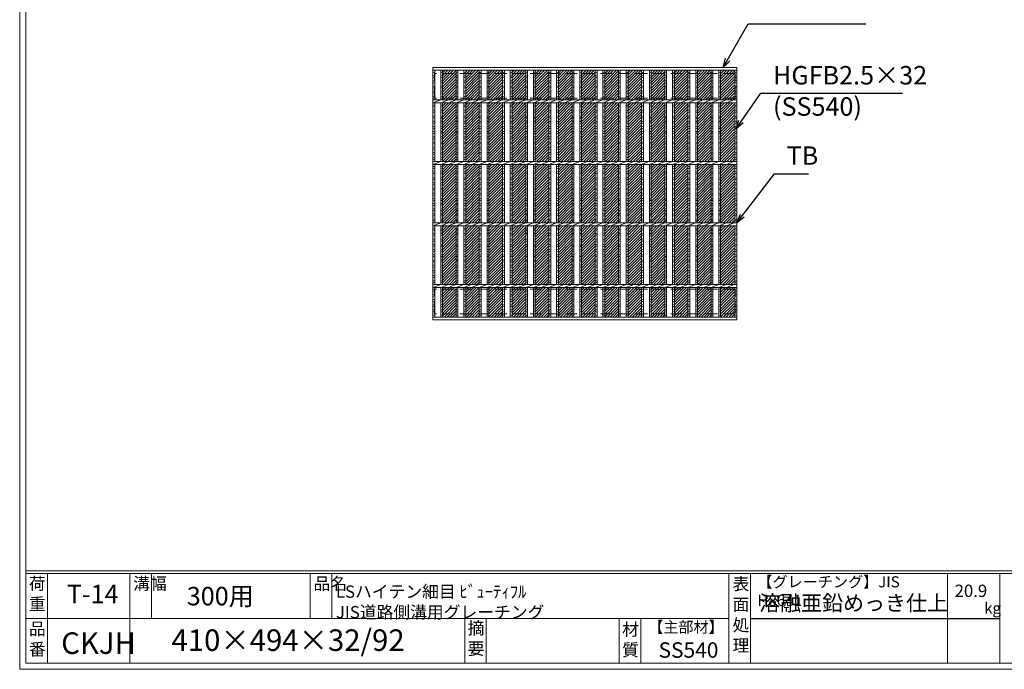
# Model space of a CAD drawing. Units: millimetres. Extents: x 0 to 2790, y 0 to 1973.
# Drawn here: x 0 to 1601, y 0 to 1055 of the extents above; entities that cross this region are included whole.
import ezdxf

# ---------------------------------------------------------------- set-up
doc = ezdxf.new("R2010")
doc.units = ezdxf.units.MM
doc.linetypes.add('HIDDEN', pattern=[9.525, 6.35, -3.175])
for name, color, linetype, lineweight in [('エンボス', 4, 'Continuous', 5), ('寸法線', 2, 'Continuous', 9), ('嵩上平面', 112, 'HIDDEN', 13), ('本体', 7, 'Continuous', 13)]:
    doc.layers.add(name, color=color, linetype=linetype, lineweight=lineweight)
doc.layers.add('外枠', color=7, linetype='Continuous')
doc.dimstyles.new('ISO-25', dxfattribs={"dimscale": 10, "dimtxt": 3, "dimasz": 1.5, "dimexe": 1.5, "dimexo": 2, "dimgap": 0.5, "dimtad": 1, "dimdsep": 46, "dimtxsty": 'Standard', "dimblk": 'OPEN30', "dimcen": 2.5, "dimadec": 0, "dimazin": 0, "dimtfac": 1, "dimtmove": 0, "dimatfit": 0, "dimldrblk": 'OPEN30', "dimfxl": 1, "dimarcsym": 0})

# ---------------------------------------------------------------- blocks, each defined once
blk = doc.blocks.new('_Open30')
at = {"color": 0, "linetype": 'ByBlock', "lineweight": -2}
for p, q in [((-1, 0.27), (0, 0)), ((0, 0), (-1, -0.27)), ((0, 0), (-1, 0))]:
    blk.add_line(p, q, dxfattribs=at)
blk = doc.blocks.new('*U15')
at = {"layer": 'エンボス', "ltscale": 3}
h = blk.add_hatch(dxfattribs=at)
h.set_pattern_fill('ANSI31', color=256)
h.set_pattern_definition([(45, (-439.71, -1406.7877), (-2.245064, 2.245064), [])])
h.paths.add_polyline_path([(11.06, 200.5), (-11.06, 200.5), (-11.06, 152.5), (11.06, 152.5)])
h.paths.add_polyline_path([(11.06, 147.5), (-11.06, 147.5), (-11.06, 52.5), (11.06, 52.5)])
h.paths.add_polyline_path([(11.06, 47.5), (-11.06, 47.5), (-11.06, -47.5), (11.06, -47.5)])
h.paths.add_polyline_path([(11.06, -52.5), (-11.06, -52.5), (-11.06, -147.5), (11.06, -147.5)])
h.paths.add_polyline_path([(11.06, -152.5), (-11.06, -152.5), (-11.06, -200.5), (11.06, -200.5)])
blk = doc.blocks.new('*U16')
at = {"layer": 'エンボス', "color": 0, "linetype": 'ByBlock', "lineweight": -2}
for p in [(0, 0), (37.68, 0), (75.36, 0), (113.04, 0), (150.72, 0), (188.4, 0), (226.08, 0), (263.76, 0), (301.44, 0), (339.12, 0), (376.8, 0), (414.48, 0), (452.16, 0)]:
    blk.add_blockref('*U15', p, dxfattribs=at)
blk = doc.blocks.new('*U20')
at = {"layer": 'エンボス', "linetype": 'Continuous'}
for p, q in [((-18.8, 197.6), (-15.8, 196.4)), ((-15.8, 191), (-18.8, 192.2)), ((6.3, 197.6), (9.3, 196.4)), ((9.3, 191), (6.3, 192.2)), ((-18.8, 188), (-15.8, 189.2)), ((-15.8, 183.8), (-18.8, 182.6)), ((-18.8, 180.8), (-15.8, 179.6)), ((6.3, 188), (9.3, 189.2)), ((9.3, 183.8), (6.3, 182.6)), ((6.3, 180.8), (9.3, 179.6)), ((-15.8, 174.2), (-18.8, 175.4)), ((-18.8, 171.2), (-15.8, 172.4)), ((-15.8, 167), (-18.8, 165.8)), ((-18.8, 164), (-15.8, 162.8)), ((9.3, 174.2), (6.3, 175.4)), ((6.3, 171.2), (9.3, 172.4)), ((9.3, 167), (6.3, 165.8)), ((6.3, 164), (9.3, 162.8)), ((-15.8, 157.4), (-18.8, 158.6)), ((-18.8, 154.4), (-15.8, 155.6)), ((-15.8, 144.6), (-18.8, 143.4)), ((-15.8, 144.6), (-18.8, 143.4)), ((9.3, 157.4), (6.3, 158.6)), ((6.3, 154.4), (9.3, 155.6)), ((9.3, 144.6), (6.3, 143.4)), ((9.3, 144.6), (6.3, 143.4)), ((-18.8, 141.6), (-15.8, 140.4)), ((-15.8, 135), (-18.8, 136.2)), ((-18.8, 132), (-15.8, 133.2)), ((6.3, 141.6), (9.3, 140.4)), ((9.3, 135), (6.3, 136.2)), ((6.3, 132), (9.3, 133.2)), ((-15.8, 126.5), (-18.8, 125.3)), ((-18.8, 123.5), (-15.8, 122.3)), ((-15.8, 116.9), (-18.8, 118.1)), ((-18.8, 113.9), (-15.8, 115.1)), ((9.3, 126.5), (6.3, 125.3)), ((6.3, 123.5), (9.3, 122.3)), ((9.3, 116.9), (6.3, 118.1)), ((6.3, 113.9), (9.3, 115.1)), ((-15.8, 109.7), (-18.8, 108.5)), ((-18.8, 106.7), (-15.8, 105.5)), ((-15.8, 100.1), (-18.8, 101.3)), ((-18.8, 97.1), (-15.8, 98.3)), ((9.3, 109.7), (6.3, 108.5)), ((6.3, 106.7), (9.3, 105.5)), ((9.3, 100.1), (6.3, 101.3)), ((6.3, 97.1), (9.3, 98.3)), ((-15.8, 92.8), (-18.8, 91.6)), ((-18.8, 89.8), (-15.8, 88.6)), ((-15.8, 83.2), (-18.8, 84.4)), ((-18.8, 80.2), (-15.8, 81.4)), ((9.3, 92.8), (6.3, 91.6)), ((6.3, 89.8), (9.3, 88.6)), ((9.3, 83.2), (6.3, 84.4)), ((6.3, 80.2), (9.3, 81.4)), ((-15.8, 76), (-18.8, 74.8)), ((-18.8, 73), (-15.8, 71.8)), ((-15.8, 66.4), (-18.8, 67.6)), ((-18.8, 63.4), (-15.8, 64.6)), ((9.3, 76), (6.3, 74.8)), ((6.3, 73), (9.3, 71.8)), ((9.3, 66.4), (6.3, 67.6)), ((6.3, 63.4), (9.3, 64.6)), ((-15.8, 59.2), (-18.8, 58)), ((-18.8, 56.2), (-15.8, 55)), ((9.3, 59.2), (6.3, 58)), ((6.3, 56.2), (9.3, 55)), ((-15.8, 44.6), (-18.8, 43.4)), ((-15.8, 44.6), (-18.8, 43.4)), ((-18.8, 41.6), (-15.8, 40.4)), ((-15.8, 35), (-18.8, 36.2)), ((-18.8, 32), (-15.8, 33.2)), ((9.3, 44.6), (6.3, 43.4)), ((9.3, 44.6), (6.3, 43.4)), ((6.3, 41.6), (9.3, 40.4)), ((9.3, 35), (6.3, 36.2)), ((6.3, 32), (9.3, 33.2)), ((-15.8, 26.5), (-18.8, 25.3)), ((-18.8, 23.5), (-15.8, 22.3)), ((-15.8, 16.9), (-18.8, 18.1)), ((9.3, 26.5), (6.3, 25.3)), ((6.3, 23.5), (9.3, 22.3)), ((9.3, 16.9), (6.3, 18.1)), ((-18.8, 13.9), (-15.8, 15.1)), ((-15.8, 9.7), (-18.8, 8.5)), ((-18.8, 6.7), (-15.8, 5.5)), ((-15.8, 0.1), (-18.8, 1.3)), ((6.3, 13.9), (9.3, 15.1)), ((9.3, 9.7), (6.3, 8.5)), ((6.3, 6.7), (9.3, 5.5)), ((9.3, 0.1), (6.3, 1.3)), ((-18.8, -2.9), (-15.8, -1.7)), ((-15.8, -7.2), (-18.8, -8.4)), ((-18.8, -10.2), (-15.8, -11.4)), ((-15.8, -16.8), (-18.8, -15.6)), ((6.3, -2.9), (9.3, -1.7)), ((9.3, -7.2), (6.3, -8.4)), ((6.3, -10.2), (9.3, -11.4)), ((9.3, -16.8), (6.3, -15.6)), ((-18.8, -19.8), (-15.8, -18.6)), ((-15.8, -24), (-18.8, -25.2)), ((-18.8, -27), (-15.8, -28.2)), ((6.3, -19.8), (9.3, -18.6)), ((9.3, -24), (6.3, -25.2)), ((6.3, -27), (9.3, -28.2)), ((-15.8, -33.6), (-18.8, -32.4)), ((-18.8, -36.6), (-15.8, -35.4)), ((-15.8, -40.8), (-18.8, -42)), ((-18.8, -43.8), (-15.8, -45)), ((9.3, -33.6), (6.3, -32.4)), ((6.3, -36.6), (9.3, -35.4)), ((9.3, -40.8), (6.3, -42)), ((6.3, -43.8), (9.3, -45)), ((-15.8, -55.4), (-18.8, -56.6)), ((-15.8, -55.4), (-18.8, -56.6)), ((-18.8, -58.4), (-15.8, -59.6)), ((-15.8, -65), (-18.8, -63.8)), ((9.3, -55.4), (6.3, -56.6)), ((9.3, -55.4), (6.3, -56.6)), ((6.3, -58.4), (9.3, -59.6)), ((9.3, -65), (6.3, -63.8)), ((-18.8, -68), (-15.8, -66.8)), ((-15.8, -73.5), (-18.8, -74.7)), ((-18.8, -76.5), (-15.8, -77.7)), ((6.3, -68), (9.3, -66.8)), ((9.3, -73.5), (6.3, -74.7)), ((6.3, -76.5), (9.3, -77.7)), ((-15.8, -83.1), (-18.8, -81.9)), ((-18.8, -86.1), (-15.8, -84.9)), ((-15.8, -90.3), (-18.8, -91.5)), ((-18.8, -93.3), (-15.8, -94.5)), ((9.3, -83.1), (6.3, -81.9)), ((6.3, -86.1), (9.3, -84.9)), ((9.3, -90.3), (6.3, -91.5)), ((6.3, -93.3), (9.3, -94.5)), ((-15.8, -99.9), (-18.8, -98.7)), ((-18.8, -102.9), (-15.8, -101.7)), ((-15.8, -107.2), (-18.8, -108.4)), ((-18.8, -110.2), (-15.8, -111.4)), ((9.3, -99.9), (6.3, -98.7)), ((6.3, -102.9), (9.3, -101.7)), ((9.3, -107.2), (6.3, -108.4)), ((6.3, -110.2), (9.3, -111.4)), ((-15.8, -116.8), (-18.8, -115.6)), ((-18.8, -119.8), (-15.8, -118.6)), ((-15.8, -124), (-18.8, -125.2)), ((-18.8, -127), (-15.8, -128.2)), ((9.3, -116.8), (6.3, -115.6)), ((6.3, -119.8), (9.3, -118.6)), ((9.3, -124), (6.3, -125.2)), ((6.3, -127), (9.3, -128.2)), ((-15.8, -133.6), (-18.8, -132.4)), ((-18.8, -136.6), (-15.8, -135.4)), ((-15.8, -140.8), (-18.8, -142)), ((-18.8, -143.8), (-15.8, -145)), ((9.3, -133.6), (6.3, -132.4)), ((6.3, -136.6), (9.3, -135.4)), ((9.3, -140.8), (6.3, -142)), ((6.3, -143.8), (9.3, -145)), ((-18.8, -155.8), (-15.8, -154.6)), ((-15.8, -158.8), (-18.8, -157.6)), ((6.3, -155.8), (9.3, -154.6)), ((9.3, -158.8), (6.3, -157.6)), ((-18.8, -163), (-15.8, -164.2)), ((-15.8, -166), (-18.8, -167.2)), ((-18.8, -172.6), (-15.8, -171.4)), ((-15.8, -175.6), (-18.8, -174.4)), ((6.3, -163), (9.3, -164.2)), ((9.3, -166), (6.3, -167.2)), ((6.3, -172.6), (9.3, -171.4)), ((9.3, -175.6), (6.3, -174.4)), ((-18.8, -179.8), (-15.8, -181)), ((-15.8, -182.8), (-18.8, -184)), ((-18.8, -189.4), (-15.8, -188.2)), ((-15.8, -192.4), (-18.8, -191.2)), ((6.3, -179.8), (9.3, -181)), ((9.3, -182.8), (6.3, -184)), ((6.3, -189.4), (9.3, -188.2)), ((9.3, -192.4), (6.3, -191.2)), ((-18.8, -196.6), (-15.8, -197.8)), ((6.3, -196.6), (9.3, -197.8))]:
    blk.add_line(p, q, dxfattribs=at)
at = {"layer": '本体', "linetype": 'Continuous'}
for p, q in [((-18.8, 152.5), (-18.8, 200.5)), ((-15.8, 152.5), (-15.8, 200.5)), ((6.3, 152.5), (6.3, 200.5)), ((9.3, 152.5), (9.3, 200.5)), ((-18.8, 147.5), (-6.3, 152.5)), ((-18.8, 52.5), (-18.8, 147.5)), ((-15.8, 52.5), (-15.8, 147.5)), ((-6.3, 147.5), (6.3, 152.5)), ((6.3, 147.5), (18.8, 152.5)), ((6.3, 52.5), (6.3, 147.5)), ((9.3, 52.5), (9.3, 147.5)), ((-18.8, 47.5), (-6.3, 52.5)), ((-6.3, 47.5), (6.3, 52.5)), ((6.3, 47.5), (18.8, 52.5)), ((-18.8, -47.5), (-18.8, 47.5)), ((-15.8, -47.5), (-15.8, 47.5)), ((6.3, -47.5), (6.3, 47.5)), ((9.3, -47.5), (9.3, 47.5)), ((-18.8, -52.5), (-6.3, -47.5)), ((-6.3, -52.5), (6.3, -47.5)), ((6.3, -52.5), (18.8, -47.5)), ((-18.8, -147.5), (-18.8, -52.5)), ((-15.8, -147.5), (-15.8, -52.5)), ((6.3, -147.5), (6.3, -52.5)), ((9.3, -147.5), (9.3, -52.5)), ((-18.8, -152.5), (-6.3, -147.5)), ((-18.8, -200.5), (-18.8, -152.5)), ((-15.8, -200.5), (-15.8, -152.5)), ((-6.3, -152.5), (6.3, -147.5)), ((6.3, -152.5), (18.8, -147.5)), ((6.3, -200.5), (6.3, -152.5)), ((9.3, -200.5), (9.3, -152.5))]:
    blk.add_line(p, q, dxfattribs=at)
blk = doc.blocks.new('*U21')
at = {"layer": '本体', "color": 0, "linetype": 'ByBlock', "lineweight": -2}
for p in [(0, 0), (37.698, 0), (75.396, 0), (113.094, 0), (150.792, 0), (188.49, 0), (226.188, 0), (263.886, 0), (301.584, 0), (339.282, 0), (376.98, 0), (414.678, 0)]:
    blk.add_blockref('*U20', p, dxfattribs=at)

msp = doc.modelspace()

# ---------------------------------------------------------------- linework, layer by layer
at = {"layer": 'エンボス', "linetype": 'Continuous'}
for p, q in [((672.125, 970.344), (675.125, 969.144)), ((675.125, 963.744), (672.125, 964.944)), ((672.125, 960.744), (675.125, 961.944)), ((1136.845, 970.344), (1139.845, 969.144)), ((1139.845, 963.744), (1136.845, 964.944)), ((1136.845, 960.744), (1139.845, 961.944)), ((1163.125, 970.344), (1166.125, 969.144)), ((1166.125, 963.744), (1163.125, 964.944)), ((1163.125, 960.744), (1166.125, 961.944)), ((675.125, 956.544), (672.125, 955.344)), ((672.125, 953.544), (675.125, 952.344)), ((675.125, 946.944), (672.125, 948.144)), ((672.125, 943.944), (675.125, 945.144)), ((1139.845, 956.544), (1136.845, 955.344)), ((1136.845, 953.544), (1139.845, 952.344)), ((1139.845, 946.944), (1136.845, 948.144)), ((1136.845, 943.944), (1139.845, 945.144)), ((1166.125, 956.544), (1163.125, 955.344)), ((1163.125, 953.544), (1166.125, 952.344)), ((1166.125, 946.944), (1163.125, 948.144)), ((1163.125, 943.944), (1166.125, 945.144)), ((675.125, 939.744), (672.125, 938.544)), ((672.125, 936.744), (675.125, 935.544)), ((675.125, 930.144), (672.125, 931.344)), ((1139.845, 939.744), (1136.845, 938.544)), ((1136.845, 936.744), (1139.845, 935.544)), ((1139.845, 930.144), (1136.845, 931.344)), ((1166.125, 939.744), (1163.125, 938.544)), ((1163.125, 936.744), (1166.125, 935.544)), ((1166.125, 930.144), (1163.125, 931.344)), ((672.125, 927.144), (675.125, 928.344)), ((675.125, 917.285), (672.125, 916.085)), ((672.125, 914.285), (675.125, 913.085)), ((1136.845, 927.144), (1139.845, 928.344)), ((1139.845, 917.285), (1136.845, 916.085)), ((1136.845, 914.285), (1139.845, 913.085)), ((1163.125, 927.144), (1166.125, 928.344)), ((1166.125, 917.285), (1163.125, 916.085)), ((1163.125, 914.285), (1166.125, 913.085)), ((675.125, 907.685), (672.125, 908.885)), ((672.125, 904.685), (675.125, 905.885)), ((675.125, 899.229), (672.125, 898.029)), ((1139.845, 907.685), (1136.845, 908.885)), ((1136.845, 904.685), (1139.845, 905.885)), ((1139.845, 899.229), (1136.845, 898.029)), ((1166.125, 907.685), (1163.125, 908.885)), ((1163.125, 904.685), (1166.125, 905.885)), ((1166.125, 899.229), (1163.125, 898.029)), ((672.125, 896.229), (675.125, 895.029)), ((675.125, 889.629), (672.125, 890.829)), ((672.125, 886.629), (675.125, 887.829)), ((675.125, 882.429), (672.125, 881.229)), ((1136.845, 896.229), (1139.845, 895.029)), ((1139.845, 889.629), (1136.845, 890.829)), ((1136.845, 886.629), (1139.845, 887.829)), ((1139.845, 882.429), (1136.845, 881.229)), ((1163.125, 896.229), (1166.125, 895.029)), ((1166.125, 889.629), (1163.125, 890.829)), ((1163.125, 886.629), (1166.125, 887.829)), ((1166.125, 882.429), (1163.125, 881.229)), ((672.125, 879.429), (675.125, 878.229)), ((675.125, 872.829), (672.125, 874.029)), ((672.125, 869.829), (675.125, 871.029)), ((675.125, 865.489), (672.125, 864.289)), ((1136.845, 879.429), (1139.845, 878.229)), ((1139.845, 872.829), (1136.845, 874.029)), ((1136.845, 869.829), (1139.845, 871.029)), ((1139.845, 865.489), (1136.845, 864.289)), ((1163.125, 879.429), (1166.125, 878.229)), ((1166.125, 872.829), (1163.125, 874.029)), ((1163.125, 869.829), (1166.125, 871.029)), ((1166.125, 865.489), (1163.125, 864.289)), ((672.125, 862.489), (675.125, 861.289)), ((675.125, 855.889), (672.125, 857.089)), ((672.125, 852.889), (675.125, 854.089)), ((675.125, 848.689), (672.125, 847.489)), ((1136.845, 862.489), (1139.845, 861.289)), ((1139.845, 855.889), (1136.845, 857.089)), ((1136.845, 852.889), (1139.845, 854.089)), ((1139.845, 848.689), (1136.845, 847.489)), ((1163.125, 862.489), (1166.125, 861.289)), ((1166.125, 855.889), (1163.125, 857.089)), ((1163.125, 852.889), (1166.125, 854.089)), ((1166.125, 848.689), (1163.125, 847.489)), ((672.125, 845.689), (675.125, 844.489)), ((675.125, 839.089), (672.125, 840.289)), ((672.125, 836.089), (675.125, 837.289)), ((1136.845, 845.689), (1139.845, 844.489)), ((1139.845, 839.089), (1136.845, 840.289)), ((1136.845, 836.089), (1139.845, 837.289)), ((1163.125, 845.689), (1166.125, 844.489)), ((1166.125, 839.089), (1163.125, 840.289)), ((1163.125, 836.089), (1166.125, 837.289)), ((675.125, 831.889), (672.125, 830.689)), ((672.125, 828.889), (675.125, 827.689)), ((675.125, 817.285), (672.125, 816.085)), ((1139.845, 831.889), (1136.845, 830.689)), ((1136.845, 828.889), (1139.845, 827.689)), ((1139.845, 817.285), (1136.845, 816.085)), ((1166.125, 831.889), (1163.125, 830.689)), ((1163.125, 828.889), (1166.125, 827.689)), ((1166.125, 817.285), (1163.125, 816.085)), ((672.125, 814.285), (675.125, 813.085)), ((675.125, 807.685), (672.125, 808.885)), ((672.125, 804.685), (675.125, 805.885)), ((1136.845, 814.285), (1139.845, 813.085)), ((1139.845, 807.685), (1136.845, 808.885)), ((1136.845, 804.685), (1139.845, 805.885)), ((1163.125, 814.285), (1166.125, 813.085)), ((1166.125, 807.685), (1163.125, 808.885)), ((1163.125, 804.685), (1166.125, 805.885)), ((675.125, 799.229), (672.125, 798.029)), ((672.125, 796.229), (675.125, 795.029)), ((675.125, 789.629), (672.125, 790.829)), ((672.125, 786.629), (675.125, 787.829)), ((1139.845, 799.229), (1136.845, 798.029)), ((1136.845, 796.229), (1139.845, 795.029)), ((1139.845, 789.629), (1136.845, 790.829)), ((1136.845, 786.629), (1139.845, 787.829)), ((1166.125, 799.229), (1163.125, 798.029)), ((1163.125, 796.229), (1166.125, 795.029)), ((1166.125, 789.629), (1163.125, 790.829)), ((1163.125, 786.629), (1166.125, 787.829)), ((675.125, 782.429), (672.125, 781.229)), ((672.125, 779.429), (675.125, 778.229)), ((675.125, 772.829), (672.125, 774.029)), ((672.125, 769.829), (675.125, 771.029)), ((1139.845, 782.429), (1136.845, 781.229)), ((1136.845, 779.429), (1139.845, 778.229)), ((1139.845, 772.829), (1136.845, 774.029)), ((1136.845, 769.829), (1139.845, 771.029)), ((1166.125, 782.429), (1163.125, 781.229)), ((1163.125, 779.429), (1166.125, 778.229)), ((1166.125, 772.829), (1163.125, 774.029)), ((1163.125, 769.829), (1166.125, 771.029)), ((675.125, 765.489), (672.125, 764.289)), ((672.125, 762.489), (675.125, 761.289)), ((675.125, 755.889), (672.125, 757.089)), ((672.125, 752.889), (675.125, 754.089)), ((1139.845, 765.489), (1136.845, 764.289)), ((1136.845, 762.489), (1139.845, 761.289)), ((1139.845, 755.889), (1136.845, 757.089)), ((1136.845, 752.889), (1139.845, 754.089)), ((1166.125, 765.489), (1163.125, 764.289)), ((1163.125, 762.489), (1166.125, 761.289)), ((1166.125, 755.889), (1163.125, 757.089)), ((1163.125, 752.889), (1166.125, 754.089)), ((675.125, 748.689), (672.125, 747.489)), ((672.125, 745.689), (675.125, 744.489)), ((675.125, 739.089), (672.125, 740.289)), ((672.125, 736.089), (675.125, 737.289)), ((1139.845, 748.689), (1136.845, 747.489)), ((1136.845, 745.689), (1139.845, 744.489)), ((1139.845, 739.089), (1136.845, 740.289)), ((1136.845, 736.089), (1139.845, 737.289)), ((1166.125, 748.689), (1163.125, 747.489)), ((1163.125, 745.689), (1166.125, 744.489)), ((1166.125, 739.089), (1163.125, 740.289)), ((1163.125, 736.089), (1166.125, 737.289)), ((675.125, 731.889), (672.125, 730.689)), ((672.125, 728.889), (675.125, 727.689)), ((1139.845, 731.889), (1136.845, 730.689)), ((1136.845, 728.889), (1139.845, 727.689)), ((1166.125, 731.889), (1163.125, 730.689)), ((1163.125, 728.889), (1166.125, 727.689)), ((675.125, 717.285), (672.125, 716.085)), ((672.125, 714.285), (675.125, 713.085)), ((675.125, 707.685), (672.125, 708.885)), ((672.125, 704.685), (675.125, 705.885)), ((1139.845, 717.285), (1136.845, 716.085)), ((1136.845, 714.285), (1139.845, 713.085)), ((1139.845, 707.685), (1136.845, 708.885)), ((1136.845, 704.685), (1139.845, 705.885)), ((1166.125, 717.285), (1163.125, 716.085)), ((1163.125, 714.285), (1166.125, 713.085)), ((1166.125, 707.685), (1163.125, 708.885)), ((1163.125, 704.685), (1166.125, 705.885)), ((675.125, 699.229), (672.125, 698.029)), ((672.125, 696.229), (675.125, 695.029)), ((675.125, 689.629), (672.125, 690.829)), ((1139.845, 699.229), (1136.845, 698.029)), ((1136.845, 696.229), (1139.845, 695.029)), ((1139.845, 689.629), (1136.845, 690.829)), ((1166.125, 699.229), (1163.125, 698.029)), ((1163.125, 696.229), (1166.125, 695.029)), ((1166.125, 689.629), (1163.125, 690.829)), ((672.125, 686.629), (675.125, 687.829)), ((675.125, 682.429), (672.125, 681.229)), ((672.125, 679.429), (675.125, 678.229)), ((675.125, 672.829), (672.125, 674.029)), ((1136.845, 686.629), (1139.845, 687.829)), ((1139.845, 682.429), (1136.845, 681.229)), ((1136.845, 679.429), (1139.845, 678.229)), ((1139.845, 672.829), (1136.845, 674.029)), ((1163.125, 686.629), (1166.125, 687.829)), ((1166.125, 682.429), (1163.125, 681.229)), ((1163.125, 679.429), (1166.125, 678.229)), ((1166.125, 672.829), (1163.125, 674.029)), ((672.125, 669.829), (675.125, 671.029)), ((675.125, 665.489), (672.125, 664.289)), ((672.125, 662.489), (675.125, 661.289)), ((675.125, 655.889), (672.125, 657.089)), ((1136.845, 669.829), (1139.845, 671.029)), ((1139.845, 665.489), (1136.845, 664.289)), ((1136.845, 662.489), (1139.845, 661.289)), ((1139.845, 655.889), (1136.845, 657.089)), ((1163.125, 669.829), (1166.125, 671.029)), ((1166.125, 665.489), (1163.125, 664.289)), ((1163.125, 662.489), (1166.125, 661.289)), ((1166.125, 655.889), (1163.125, 657.089)), ((672.125, 652.889), (675.125, 654.089)), ((675.125, 648.689), (672.125, 647.489)), ((672.125, 645.689), (675.125, 644.489)), ((1136.845, 652.889), (1139.845, 654.089)), ((1139.845, 648.689), (1136.845, 647.489)), ((1136.845, 645.689), (1139.845, 644.489)), ((1163.125, 652.889), (1166.125, 654.089)), ((1166.125, 648.689), (1163.125, 647.489)), ((1163.125, 645.689), (1166.125, 644.489)), ((675.125, 639.089), (672.125, 640.289)), ((672.125, 636.089), (675.125, 637.289)), ((675.125, 631.889), (672.125, 630.689)), ((672.125, 628.889), (675.125, 627.689)), ((1139.845, 639.089), (1136.845, 640.289)), ((1136.845, 636.089), (1139.845, 637.289)), ((1139.845, 631.889), (1136.845, 630.689)), ((1136.845, 628.889), (1139.845, 627.689)), ((1166.125, 639.089), (1163.125, 640.289)), ((1163.125, 636.089), (1166.125, 637.289)), ((1166.125, 631.889), (1163.125, 630.689)), ((1163.125, 628.889), (1166.125, 627.689)), ((672.125, 616.865), (675.125, 618.065)), ((675.125, 613.865), (672.125, 615.065)), ((672.125, 609.665), (675.125, 608.465)), ((1136.845, 616.865), (1139.845, 618.065)), ((1139.845, 613.865), (1136.845, 615.065)), ((1136.845, 609.665), (1139.845, 608.465)), ((1163.125, 616.865), (1166.125, 618.065)), ((1166.125, 613.865), (1163.125, 615.065)), ((1163.125, 609.665), (1166.125, 608.465)), ((675.125, 606.665), (672.125, 605.465)), ((672.125, 600.065), (675.125, 601.265)), ((675.125, 597.065), (672.125, 598.265)), ((672.125, 592.865), (675.125, 591.665)), ((1139.845, 606.665), (1136.845, 605.465)), ((1136.845, 600.065), (1139.845, 601.265)), ((1139.845, 597.065), (1136.845, 598.265)), ((1136.845, 592.865), (1139.845, 591.665)), ((1166.125, 606.665), (1163.125, 605.465)), ((1163.125, 600.065), (1166.125, 601.265)), ((1166.125, 597.065), (1163.125, 598.265)), ((1163.125, 592.865), (1166.125, 591.665)), ((675.125, 589.865), (672.125, 588.665)), ((672.125, 583.265), (675.125, 584.465)), ((675.125, 580.265), (672.125, 581.465)), ((1139.845, 589.865), (1136.845, 588.665)), ((1136.845, 583.265), (1139.845, 584.465)), ((1139.845, 580.265), (1136.845, 581.465)), ((1166.125, 589.865), (1163.125, 588.665)), ((1163.125, 583.265), (1166.125, 584.465)), ((1166.125, 580.265), (1163.125, 581.465)), ((672.125, 576.065), (675.125, 574.865)), ((1136.845, 576.065), (1139.845, 574.865)), ((1163.125, 576.065), (1166.125, 574.865))]:
    msp.add_line(p, q, dxfattribs=at)
at = {"layer": '外枠', "lineweight": 9, "ltscale": 80}
for q in [(0, 1973.269), (2789.511, 0)]:
    msp.add_line((0, 0), q, dxfattribs=at)
at = {"layer": '外枠', "lineweight": 9, "ltscale": 100}
for p, q in [((10, 1963.878), (10, 10)), ((45, 155.399), (45, 10)), ((179.104, 155.399), (179.104, 10)), ((214.104, 155.399), (214.104, 82.7)), ((472.565, 155.399), (472.565, 82.7)), ((507.565, 155.399), (507.565, 82.7)), ((723.828, 82.7), (723.828, 10)), ((758.828, 82.7), (758.828, 10)), ((974.951, 82.7), (974.951, 10)), ((1009.951, 82.7), (1009.951, 10)), ((10, 10), (2780.12, 10))]:
    msp.add_line(p, q, dxfattribs=at)
at = {"layer": '外枠', "linetype": 'Continuous', "lineweight": 9, "ltscale": 100}
for p, q in [((10, 160.095), (2780.12, 160.095)), ((10, 155.399), (2780.12, 155.399)), ((1153.531, 155.399), (1153.531, 10)), ((1188.532, 155.399), (1188.532, 10)), ((1508.68, 155.399), (1508.68, 10)), ((1593.951, 155.399), (1593.951, 10)), ((10, 82.7), (1153.53, 82.7))]:
    msp.add_line(p, q, dxfattribs=at)
at = {"layer": '外枠', "ltscale": 3}
msp.add_line((1188.532, 82.7), (1593.951, 82.7), dxfattribs=at)
at = {"layer": '嵩上平面', "linetype": 'HIDDEN', "lineweight": 9, "ltscale": 3}
for p, q in [((1163.625, 967.704), (674.625, 967.704)), ((674.625, 927.704), (674.625, 967.704)), ((1163.625, 927.704), (1163.625, 967.704)), ((1163.625, 927.704), (674.625, 927.704)), ((1163.625, 617.704), (674.625, 617.704)), ((674.625, 577.704), (674.625, 617.704)), ((1163.625, 577.704), (1163.625, 617.704)), ((1163.625, 577.704), (674.625, 577.704))]:
    msp.add_line(p, q, dxfattribs=at)
at = {"layer": '本体', "linetype": 'Continuous'}
for p, q in [((672.125, 977.704), (1166.125, 977.704)), ((672.125, 567.704), (672.125, 977.704)), ((1166.125, 977.704), (1166.125, 567.704)), ((672.125, 973.204), (1166.125, 973.204)), ((675.125, 925.204), (675.125, 973.204)), ((1136.845, 925.204), (1136.845, 973.204)), ((1139.845, 925.204), (1139.845, 973.204)), ((1163.125, 925.204), (1163.125, 973.204)), ((672.125, 925.204), (1166.125, 925.204)), ((672.125, 920.204), (684.685, 925.204)), ((672.125, 920.204), (1166.125, 920.204)), ((675.125, 825.204), (675.125, 920.204)), ((1136.845, 920.204), (1149.405, 925.204)), ((1136.845, 825.204), (1136.845, 920.204)), ((1139.845, 825.204), (1139.845, 920.204)), ((1149.405, 920.204), (1161.965, 925.204)), ((1163.125, 825.204), (1163.125, 920.204)), ((672.125, 825.204), (1166.125, 825.204)), ((672.125, 820.204), (684.685, 825.204)), ((672.125, 820.204), (1166.125, 820.204)), ((675.125, 725.204), (675.125, 820.204)), ((1136.845, 820.204), (1149.405, 825.204)), ((1136.845, 725.204), (1136.845, 820.204)), ((1139.845, 725.204), (1139.845, 820.204)), ((1149.405, 820.204), (1161.965, 825.204)), ((1163.125, 725.204), (1163.125, 820.204)), ((672.125, 725.204), (1166.125, 725.204)), ((672.125, 720.204), (684.685, 725.204)), ((1136.845, 720.204), (1149.405, 725.204)), ((1149.405, 720.204), (1161.965, 725.204)), ((672.125, 720.204), (1166.125, 720.204)), ((675.125, 625.204), (675.125, 720.204)), ((1136.845, 625.204), (1136.845, 720.204)), ((1139.845, 625.204), (1139.845, 720.204)), ((1163.125, 625.204), (1163.125, 720.204)), ((672.125, 620.204), (684.685, 625.204)), ((672.125, 625.204), (1166.125, 625.204)), ((1136.845, 620.204), (1149.405, 625.204)), ((1149.405, 620.204), (1161.965, 625.204)), ((672.125, 620.204), (1166.125, 620.204)), ((675.125, 572.204), (675.125, 620.204)), ((1136.845, 572.204), (1136.845, 620.204)), ((1139.845, 572.204), (1139.845, 620.204)), ((1163.125, 572.204), (1163.125, 620.204)), ((1166.125, 572.204), (672.125, 572.204)), ((1166.125, 567.704), (672.125, 567.704))]:
    msp.add_line(p, q, dxfattribs=at)

# ---------------------------------------------------------------- block references
at = {"layer": 'エンボス'}
msp.add_blockref('*U16', (698.745, 772.704), dxfattribs=at)
at = {"layer": '本体'}
msp.add_blockref('*U21', (703.525, 772.704), dxfattribs=at)

# ---------------------------------------------------------------- texts
at = {"layer": '外枠', "linetype": 'Continuous', "lineweight": 9, "ltscale": 100, "attachment_point": 1}
for s, insert, char_height, width in [('荷\\P重', (14.92, 149.332), 20, 30.0799), ('溝幅', (184.435, 149.307), 20, 29.6694), ('品名', (477.896, 149.307), 20, 29.6694), ('表\\P面\\P処\\P理', (1159.385, 148.611), 20, 1015.1375), ('【グレーチング】JIS\u3000H8641', (1199.762, 151.082), 18, 301.8661), ('T-14', (76.617, 137.376), 30, 126.3036), ('300用', (271.752, 133.857), 30, 271.6208), ('LSハイテン細目 ﾋﾞｭｰﾃｨﾌﾙ JIS道路側溝用グレーチング', (514.264, 136.154), 20, 646.70146), ('20.9', (1520.477, 137.5), 20, 1015.1375), ('溶融亜鉛めっき仕上', (1202.678, 120.138), 25, 1015.1375), ('kg', (1568.465, 108.414), 18, 25.456), ('【主部材】', (1022.193, 77.61), 18, 122.0406), ('品\\P番', (15.057, 75.82), 20, 23.52947), ('410×494×32/92', (246.857, 64.818), 35, 532.9183), ('摘\\P要', (728.478, 76.926), 20, 664.6119), ('材\\P質', (979.733, 74.848), 20, 31.38948), ('CKJH', (67.497, 59.96), 35, 88.8698), ('SS540', (1038.975, 43.782), 25, 122.0406)]:
    msp.add_mtext(s, dxfattribs=dict(at, insert=insert, char_height=char_height, width=width))
at = {"layer": '寸法線', "linetype": 'Continuous', "char_height": 30, "attachment_point": 7}
for s, insert in [('HGFB2.5×32', (1225.156, 940.729)), ('(SS540)', (1225.156, 889.952)), ('TB', (1247.324, 810.193))]:
    msp.add_mtext(s, dxfattribs=dict(at, insert=insert))

# ---------------------------------------------------------------- leaders
at = {"layer": '寸法線', "linetype": 'Continuous', "annotation_type": 0, "has_hookline": 1, "hookline_direction": 0}
for points, text_width in [([(1143.94, 977.704), (1184.857, 1048.415), (1199.857, 1048.415)], 171.168), ([(1164.515, 877.766), (1205.156, 935.729), (1220.156, 935.729)], 210.457), ([(1166.125, 725.204), (1227.324, 805.193), (1242.324, 805.193)], 35.787)]:
    msp.add_leader(points, dimstyle='ISO-25', override={"dimgap": 0.5, "dimtad": 1}, dxfattribs=dict(at, text_width=text_width))

doc.saveas('drawing.dxf')
